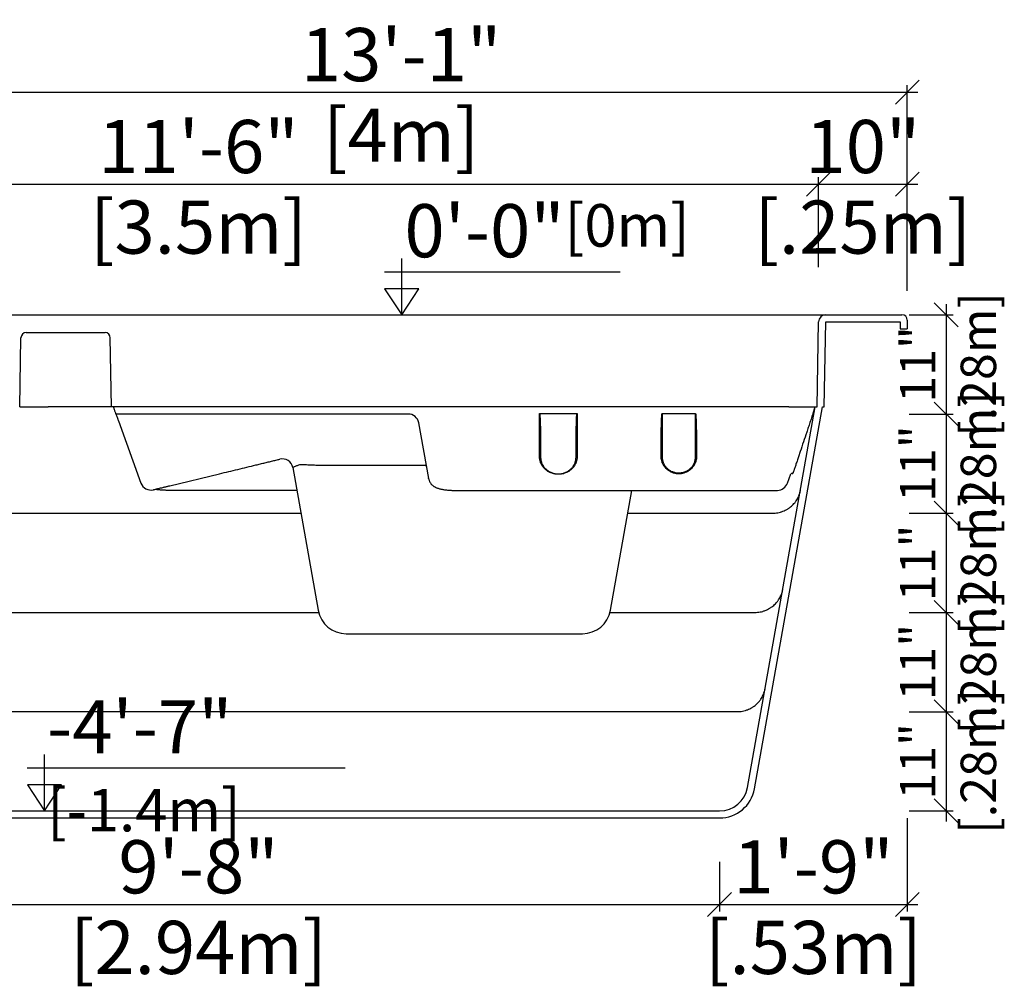
# Model space of a CAD drawing. Units: millimetres. Extents: x 302.5 to 317.1, y 127.4 to 137.9.
# Drawn here: x 314.3 to 317.1, y 130 to 132.7 of the extents above; entities that cross this region are included whole.
import ezdxf

# ---------------------------------------------------------------- set-up
doc = ezdxf.new("R2010")
doc.units = ezdxf.units.MM
for name, color, linetype in [('iGUi_ARESTAS INTERNAS', 2, 'Continuous'), ('iGUi_CORTE TRANSVERSAL', 116, 'Continuous'), ('iGUi_COTAS', 14, 'Continuous'), ('iGUi_TEXTO', 7, 'Continuous')]:
    doc.layers.add(name, color=color, linetype=linetype)
doc.styles.add('MtXpl_VAGRounded_Lt', font='txt')
doc.styles.add('ROMANS', font='times.ttf')
doc.dimstyles.new('Copy of cota pis 1-75', dxfattribs={"dimtxt": 0.1, "dimasz": 0.0675, "dimexe": 0.02, "dimexo": 0.02, "dimgap": 0.03, "dimtad": 1, "dimdec": 0, "dimlfac": 39.3701, "dimzin": 4, "dimdsep": 46, "dimlunit": 4, "dimtxsty": 'MtXpl_VAGRounded_Lt', "dimblk": 'OBLIQUE', "dimcen": 2.5, "dimdle": 0.03, "dimclrd": 14, "dimclre": 14, "dimclrt": 15, "dimadec": 0, "dimazin": 0, "dimtfac": 1, "dimtdec": 0, "dimtmove": 0, "dimatfit": 3, "dimldrblk": 'OBLIQUE', "dimfxl": 1, "dimfrac": 1, "dimtolj": 1, "dimtzin": 0, "dimarcsym": 0})
doc.dimstyles.new('cota pis 1-75', dxfattribs={"dimtxt": 0.15, "dimasz": 0.0675, "dimexe": 0.02, "dimexo": 0.02, "dimgap": 0.03, "dimtad": 1, "dimdec": 0, "dimlfac": 39.3701, "dimzin": 4, "dimdsep": 46, "dimlunit": 4, "dimtxsty": 'MtXpl_VAGRounded_Lt', "dimblk": 'OBLIQUE', "dimcen": 2.5, "dimdle": 0.03, "dimclrd": 14, "dimclre": 14, "dimclrt": 15, "dimadec": 0, "dimazin": 0, "dimtfac": 1, "dimtdec": 0, "dimtmove": 0, "dimatfit": 3, "dimldrblk": 'OBLIQUE', "dimfxl": 1, "dimfrac": 1, "dimtolj": 1, "dimtzin": 0, "dimarcsym": 0})

# ---------------------------------------------------------------- blocks, each defined once
blk = doc.blocks.new('_OBLIQUE')
at = {"color": 0, "linetype": 'ByBlock'}
blk.add_line((-0.5, -0.5), (0.5, 0.5), dxfattribs=at)
blk = doc.blocks.new('*D38')
at = {"layer": 'Defpoints', "color": 0, "transparency": 16777216}
for p in [(316.7904, 132.5423), (312.791, 131.9676), (316.7904, 131.9624)]:
    blk.add_point(p, dxfattribs=at)
at = {"layer": 'iGUi_COTAS', "color": 14, "lineweight": -2, "transparency": 16777216}
for p, q in [((312.791, 131.9876), (312.791, 132.5623)), ((316.7904, 131.9824), (316.7904, 132.5623)), ((312.761, 132.5423), (316.8204, 132.5423))]:
    blk.add_line(p, q, dxfattribs=at)
at = {"layer": 'iGUi_COTAS', "color": 14, "lineweight": -2, "transparency": 16777216, "xscale": 0.0675, "yscale": 0.0675, "zscale": 0.0675, "rotation": 180}
blk.add_blockref('_OBLIQUE', (312.791, 132.5423), dxfattribs=at)
at = {"layer": 'iGUi_COTAS', "color": 14, "lineweight": -2, "transparency": 16777216, "xscale": 0.0675, "yscale": 0.0675, "zscale": 0.0675}
blk.add_blockref('_OBLIQUE', (316.7904, 132.5423), dxfattribs=at)
at = {"layer": 'iGUi_COTAS', "color": 15, "transparency": 16777216, "char_height": 0.15, "attachment_point": 5, "style": 'MtXpl_VAGRounded_Lt'}
for s, insert in [('\\A1;13\'-1"', (315.3623, 132.6485)), ('\\A1;[4m]', (315.3623, 132.4212))]:
    blk.add_mtext(s, dxfattribs=dict(at, insert=insert))
blk = doc.blocks.new('*D40')
at = {"layer": 'Defpoints', "color": 0, "transparency": 16777216}
for p in [(316.5397, 132.2829), (316.5397, 132.0285), (313.0412, 131.9794)]:
    blk.add_point(p, dxfattribs=at)
at = {"layer": 'iGUi_COTAS', "color": 14, "lineweight": -2, "transparency": 16777216}
for p, q in [((313.0112, 132.2829), (316.5697, 132.2829)), ((313.0412, 131.9994), (313.0412, 132.3029)), ((316.5397, 132.0485), (316.5397, 132.3029))]:
    blk.add_line(p, q, dxfattribs=at)
at = {"layer": 'iGUi_COTAS', "color": 14, "lineweight": -2, "transparency": 16777216, "xscale": 0.0675, "yscale": 0.0675, "zscale": 0.0675, "rotation": 180}
blk.add_blockref('_OBLIQUE', (313.0412, 132.2829), dxfattribs=at)
at = {"layer": 'iGUi_COTAS', "color": 14, "lineweight": -2, "transparency": 16777216, "xscale": 0.0675, "yscale": 0.0675, "zscale": 0.0675}
blk.add_blockref('_OBLIQUE', (316.5397, 132.2829), dxfattribs=at)
at = {"layer": 'iGUi_COTAS', "color": 15, "transparency": 16777216, "char_height": 0.15, "attachment_point": 5, "style": 'MtXpl_VAGRounded_Lt'}
for s, insert in [('\\A1;11\'-6"', (314.7905, 132.3891)), ('\\A1;[3.5m]', (314.7905, 132.1618))]:
    blk.add_mtext(s, dxfattribs=dict(at, insert=insert))
blk = doc.blocks.new('*D41')
at = {"layer": 'Defpoints', "color": 0, "transparency": 16777216}
for p in [(316.7904, 132.2829), (316.5397, 132.1251), (316.7904, 132.1251)]:
    blk.add_point(p, dxfattribs=at)
at = {"layer": 'iGUi_COTAS', "color": 14, "lineweight": -2, "transparency": 16777216}
for p, q in [((316.5097, 132.2829), (316.8204, 132.2829)), ((316.5397, 132.1451), (316.5397, 132.3029)), ((316.7904, 132.1451), (316.7904, 132.3029))]:
    blk.add_line(p, q, dxfattribs=at)
at = {"layer": 'iGUi_COTAS', "color": 14, "lineweight": -2, "transparency": 16777216, "xscale": 0.0675, "yscale": 0.0675, "zscale": 0.0675, "rotation": 180}
blk.add_blockref('_OBLIQUE', (316.5397, 132.2829), dxfattribs=at)
at = {"layer": 'iGUi_COTAS', "color": 14, "lineweight": -2, "transparency": 16777216, "xscale": 0.0675, "yscale": 0.0675, "zscale": 0.0675}
blk.add_blockref('_OBLIQUE', (316.7904, 132.2829), dxfattribs=at)
at = {"layer": 'iGUi_COTAS', "color": 15, "transparency": 16777216, "char_height": 0.15, "attachment_point": 5, "style": 'MtXpl_VAGRounded_Lt'}
for s, insert in [('\\A1;10"', (316.6651, 132.3891)), ('\\A1;[.25m]', (316.6651, 132.1618))]:
    blk.add_mtext(s, dxfattribs=dict(at, insert=insert))
blk = doc.blocks.new('*D43')
at = {"layer": 'Defpoints', "color": 0, "transparency": 16777216}
for p in [(316.2609, 130.3909), (313.3205, 130.3126), (316.2609, 130.2505)]:
    blk.add_point(p, dxfattribs=at)
at = {"layer": 'iGUi_COTAS', "color": 14, "lineweight": -2, "transparency": 16777216}
for p, q in [((316.2609, 130.3709), (316.2609, 130.2305)), ((313.3205, 130.2926), (313.3205, 130.2305)), ((313.2905, 130.2505), (316.2909, 130.2505))]:
    blk.add_line(p, q, dxfattribs=at)
at = {"layer": 'iGUi_COTAS', "color": 14, "lineweight": -2, "transparency": 16777216, "xscale": 0.0675, "yscale": 0.0675, "zscale": 0.0675, "rotation": 180}
blk.add_blockref('_OBLIQUE', (313.3205, 130.2505), dxfattribs=at)
at = {"layer": 'iGUi_COTAS', "color": 14, "lineweight": -2, "transparency": 16777216, "xscale": 0.0675, "yscale": 0.0675, "zscale": 0.0675}
blk.add_blockref('_OBLIQUE', (316.2609, 130.2505), dxfattribs=at)
at = {"layer": 'iGUi_COTAS', "color": 15, "transparency": 16777216, "char_height": 0.15, "attachment_point": 5, "style": 'MtXpl_VAGRounded_Lt'}
for s, insert in [('\\A1;9\'-8"', (314.7907, 130.3569)), ('\\A1;[2.94m]', (314.7907, 130.1294))]:
    blk.add_mtext(s, dxfattribs=dict(at, insert=insert))
blk = doc.blocks.new('*D44')
at = {"layer": 'Defpoints', "color": 0, "transparency": 16777216}
for p in [(316.7904, 130.5144), (316.2609, 130.3465), (316.7904, 130.2505)]:
    blk.add_point(p, dxfattribs=at)
at = {"layer": 'iGUi_COTAS', "color": 14, "lineweight": -2, "transparency": 16777216}
for p, q in [((316.7904, 130.4944), (316.7904, 130.2305)), ((316.2609, 130.3265), (316.2609, 130.2305)), ((316.2309, 130.2505), (316.8204, 130.2505))]:
    blk.add_line(p, q, dxfattribs=at)
at = {"layer": 'iGUi_COTAS', "color": 14, "lineweight": -2, "transparency": 16777216, "xscale": 0.0675, "yscale": 0.0675, "zscale": 0.0675, "rotation": 180}
blk.add_blockref('_OBLIQUE', (316.2609, 130.2505), dxfattribs=at)
at = {"layer": 'iGUi_COTAS', "color": 14, "lineweight": -2, "transparency": 16777216, "xscale": 0.0675, "yscale": 0.0675, "zscale": 0.0675}
blk.add_blockref('_OBLIQUE', (316.7904, 130.2505), dxfattribs=at)
at = {"layer": 'iGUi_COTAS', "color": 15, "transparency": 16777216, "char_height": 0.15, "attachment_point": 5, "style": 'MtXpl_VAGRounded_Lt'}
for s, insert in [('\\A1;1\'-9"', (316.5256, 130.3568)), ('\\A1;[.53m]', (316.5256, 130.1294))]:
    blk.add_mtext(s, dxfattribs=dict(at, insert=insert))
blk = doc.blocks.new('*D50')
at = {"layer": 'Defpoints', "color": 0, "transparency": 16777216}
for p in [(316.7754, 131.9144), (316.7754, 131.6344), (316.9001, 131.6344)]:
    blk.add_point(p, dxfattribs=at)
at = {"layer": 'iGUi_COTAS', "color": 14, "lineweight": -2, "transparency": 16777216}
for p, q in [((316.9001, 131.9444), (316.9001, 131.6044)), ((316.7954, 131.9144), (316.9201, 131.9144)), ((316.7954, 131.6344), (316.9201, 131.6344))]:
    blk.add_line(p, q, dxfattribs=at)
at = {"layer": 'iGUi_COTAS', "color": 14, "lineweight": -2, "transparency": 16777216, "xscale": 0.0675, "yscale": 0.0675, "zscale": 0.0675}
for p, rotation in [((316.9001, 131.9144), 90), ((316.9001, 131.6344), 270)]:
    blk.add_blockref('_OBLIQUE', p, dxfattribs=dict(at, rotation=rotation))
at = {"layer": 'iGUi_COTAS', "color": 15, "transparency": 16777216, "char_height": 0.1, "attachment_point": 5, "rotation": 90, "style": 'MtXpl_VAGRounded_Lt'}
for s, insert in [('\\A1;[.28m]{\\H0.91667x;}', (316.9909, 131.7744)), ('\\A1;11"', (316.8198, 131.7744))]:
    blk.add_mtext(s, dxfattribs=dict(at, insert=insert))
blk = doc.blocks.new('*D56')
at = {"layer": 'Defpoints', "color": 0, "transparency": 16777216}
for p in [(316.7754, 131.6344), (316.7754, 131.3544), (316.9001, 131.3544)]:
    blk.add_point(p, dxfattribs=at)
at = {"layer": 'iGUi_COTAS', "color": 14, "lineweight": -2, "transparency": 16777216}
for p, q in [((316.9001, 131.6644), (316.9001, 131.3244)), ((316.7954, 131.6344), (316.9201, 131.6344)), ((316.7954, 131.3544), (316.9201, 131.3544))]:
    blk.add_line(p, q, dxfattribs=at)
at = {"layer": 'iGUi_COTAS', "color": 14, "lineweight": -2, "transparency": 16777216, "xscale": 0.0675, "yscale": 0.0675, "zscale": 0.0675}
for p, rotation in [((316.9001, 131.6344), 90), ((316.9001, 131.3544), 270)]:
    blk.add_blockref('_OBLIQUE', p, dxfattribs=dict(at, rotation=rotation))
at = {"layer": 'iGUi_COTAS', "color": 15, "transparency": 16777216, "char_height": 0.1, "attachment_point": 5, "rotation": 90, "style": 'MtXpl_VAGRounded_Lt'}
for s, insert in [('\\A1;[.28m]{\\H0.91667x;}', (316.9909, 131.4944)), ('\\A1;11"', (316.8198, 131.4944))]:
    blk.add_mtext(s, dxfattribs=dict(at, insert=insert))
blk = doc.blocks.new('*D57')
at = {"layer": 'Defpoints', "color": 0, "transparency": 16777216}
for p in [(316.7754, 131.3544), (316.7754, 131.0744), (316.9001, 131.0744)]:
    blk.add_point(p, dxfattribs=at)
at = {"layer": 'iGUi_COTAS', "color": 14, "lineweight": -2, "transparency": 16777216}
for p, q in [((316.9001, 131.3844), (316.9001, 131.0444)), ((316.7954, 131.3544), (316.9201, 131.3544)), ((316.7954, 131.0744), (316.9201, 131.0744))]:
    blk.add_line(p, q, dxfattribs=at)
at = {"layer": 'iGUi_COTAS', "color": 14, "lineweight": -2, "transparency": 16777216, "xscale": 0.0675, "yscale": 0.0675, "zscale": 0.0675}
for p, rotation in [((316.9001, 131.3544), 90), ((316.9001, 131.0744), 270)]:
    blk.add_blockref('_OBLIQUE', p, dxfattribs=dict(at, rotation=rotation))
at = {"layer": 'iGUi_COTAS', "color": 15, "transparency": 16777216, "char_height": 0.1, "attachment_point": 5, "rotation": 90, "style": 'MtXpl_VAGRounded_Lt'}
for s, insert in [('\\A1;[.28m]{\\H0.91667x;}', (316.9909, 131.2144)), ('\\A1;11"', (316.8198, 131.2144))]:
    blk.add_mtext(s, dxfattribs=dict(at, insert=insert))
blk = doc.blocks.new('*D58')
at = {"layer": 'Defpoints', "color": 0, "transparency": 16777216}
for p in [(316.7754, 131.0744), (316.7754, 130.7944), (316.9001, 130.7944)]:
    blk.add_point(p, dxfattribs=at)
at = {"layer": 'iGUi_COTAS', "color": 14, "lineweight": -2, "transparency": 16777216}
for p, q in [((316.9001, 131.1044), (316.9001, 130.7644)), ((316.7954, 131.0744), (316.9201, 131.0744)), ((316.7954, 130.7944), (316.9201, 130.7944))]:
    blk.add_line(p, q, dxfattribs=at)
at = {"layer": 'iGUi_COTAS', "color": 14, "lineweight": -2, "transparency": 16777216, "xscale": 0.0675, "yscale": 0.0675, "zscale": 0.0675}
for p, rotation in [((316.9001, 131.0744), 90), ((316.9001, 130.7944), 270)]:
    blk.add_blockref('_OBLIQUE', p, dxfattribs=dict(at, rotation=rotation))
at = {"layer": 'iGUi_COTAS', "color": 15, "transparency": 16777216, "char_height": 0.1, "attachment_point": 5, "rotation": 90, "style": 'MtXpl_VAGRounded_Lt'}
for s, insert in [('\\A1;[.28m]{\\H0.91667x;}', (316.9909, 130.9344)), ('\\A1;11"', (316.8198, 130.9344))]:
    blk.add_mtext(s, dxfattribs=dict(at, insert=insert))
blk = doc.blocks.new('*D59')
at = {"layer": 'Defpoints', "color": 0, "transparency": 16777216}
for p in [(316.7754, 130.7944), (316.7754, 130.5144), (316.9001, 130.5144)]:
    blk.add_point(p, dxfattribs=at)
at = {"layer": 'iGUi_COTAS', "color": 14, "lineweight": -2, "transparency": 16777216}
for p, q in [((316.9001, 130.8244), (316.9001, 130.4844)), ((316.7954, 130.7944), (316.9201, 130.7944)), ((316.7954, 130.5144), (316.9201, 130.5144))]:
    blk.add_line(p, q, dxfattribs=at)
at = {"layer": 'iGUi_COTAS', "color": 14, "lineweight": -2, "transparency": 16777216, "xscale": 0.0675, "yscale": 0.0675, "zscale": 0.0675}
for p, rotation in [((316.9001, 130.7944), 90), ((316.9001, 130.5144), 270)]:
    blk.add_blockref('_OBLIQUE', p, dxfattribs=dict(at, rotation=rotation))
at = {"layer": 'iGUi_COTAS', "color": 15, "transparency": 16777216, "char_height": 0.1, "attachment_point": 5, "rotation": 90, "style": 'MtXpl_VAGRounded_Lt'}
for s, insert in [('\\A1;[.28m]{\\H0.91667x;}', (316.9909, 130.6544)), ('\\A1;11"', (316.8198, 130.6544))]:
    blk.add_mtext(s, dxfattribs=dict(at, insert=insert))

msp = doc.modelspace()

# ---------------------------------------------------------------- linework, layer by layer
at = {"layer": 'iGUi_ARESTAS INTERNAS'}
for p, q in [((313.0213, 131.9144), (316.5601, 131.9144)), ((314.3046, 131.8644), (314.5269, 131.8644)), ((314.2862, 131.6544), (314.2896, 131.8497)), ((314.5453, 131.6544), (314.5419, 131.8497)), ((314.5451, 131.6544), (314.3662, 131.6544)), ((316.4559, 131.6544), (314.5453, 131.6544)), ((315.4041, 131.6542), (314.5504, 131.6542)), ((316.5246, 131.6371), (316.5309, 131.6544)), ((315.3823, 131.6344), (314.5575, 131.6344)), ((314.5647, 131.6147), (314.6284, 131.4397)), ((315.7528, 131.514), (315.7528, 131.6361)), ((315.7528, 131.6361), (315.8588, 131.6361)), ((315.8588, 131.6361), (315.8588, 131.514)), ((316.0988, 131.6361), (316.1928, 131.6361)), ((316.0988, 131.6361), (316.0988, 131.5129)), ((316.1928, 131.5129), (316.1928, 131.6361)), ((315.4118, 131.6097), (315.4398, 131.4524)), ((315.7558, 131.5275), (315.7558, 131.5129)), ((315.8558, 131.5129), (315.8558, 131.5275)), ((316.0958, 131.5138), (316.0958, 131.5285)), ((316.1958, 131.5285), (316.1958, 131.5138)), ((316.4882, 131.5285), (316.4834, 131.5139)), ((315.0567, 131.4831), (315.1284, 131.0805)), ((315.1343, 131.4897), (315.4305, 131.4897)), ((315.4305, 131.4897), (315.4334, 131.4886)), ((314.7096, 131.4319), (314.85, 131.4658)), ((315.44, 131.4517), (315.4398, 131.4524)), ((316.4527, 131.4397), (316.462, 131.4652)), ((314.7036, 131.4199), (315.068, 131.4199)), ((315.5187, 131.4187), (316.4244, 131.4187)), ((315.9527, 131.0805), (316.013, 131.4187)), ((313.1782, 131.3545), (315.0796, 131.3545)), ((316.0015, 131.3545), (316.4031, 131.3545)), ((313.2208, 131.0745), (315.1297, 131.0745)), ((315.9514, 131.0745), (316.3533, 131.0745)), ((315.2072, 131.0145), (315.874, 131.0145)), ((313.278, 130.7946), (316.3034, 130.7946))]:
    msp.add_line(p, q, dxfattribs=at)
at = {"layer": 'iGUi_ARESTAS INTERNAS', "flags": 128}
for points in [[(316.0962, 131.5083), (316.096, 131.51), (316.0958, 131.514)], [(316.1958, 131.514), (316.1956, 131.51), (316.1953, 131.5072)]]:
    msp.add_lwpolyline(points, dxfattribs=at)
at = {"layer": 'iGUi_ARESTAS INTERNAS'}
for centre, radius, start, end in [((314.3046, 131.8494), 0.015, 90, 179), ((314.5269, 131.8494), 0.015, 1, 90), ((315.3823, 131.6044), 0.03, 10.1, 90), ((315.0272, 131.4778), 0.03, 10.1, 103.592), ((315.7535, 131.5111), 0.00304, 39.6349, 102.6017), ((315.8582, 131.5111), 0.00304, 77.3983, 140.3651), ((316.0981, 131.516), 0.00315, 222.4295, 282.3616), ((316.1934, 131.516), 0.00315, 257.6384, 317.5705), ((316.4649, 131.4642), 0.003, 71.4161, 160), ((316.5246, 131.6371), 0.18, 250.9402, 251.5001), ((314.6566, 131.4499), 0.03, 200, 283.592), ((316.4209, 131.453), 0.0345, 275.7244, 337.1707), ((315.2072, 131.0945), 0.08, 190.1, 270), ((315.874, 131.0945), 0.08, 270, 349.9)]:
    msp.add_arc(centre, radius, start, end, dxfattribs=at)
for points, knots in [([(314.2862, 131.6544), (314.2862, 131.6544), (314.2862, 131.6544), (314.2862, 131.6544), (314.2863, 131.6544), (314.2863, 131.6544), (314.2863, 131.6544), (314.2864, 131.6544), (314.2865, 131.6544), (314.2865, 131.6544), (314.2867, 131.6544), (314.2871, 131.6544), (314.2877, 131.6544), (314.2886, 131.6544), (314.2896, 131.6544), (314.2909, 131.6544), (314.2927, 131.6544), (314.2955, 131.6544), (314.2996, 131.6544), (314.3043, 131.6544), (314.3096, 131.6544), (314.3154, 131.6544), (314.3217, 131.6544), (314.3284, 131.6544), (314.3355, 131.6544), (314.3429, 131.6544), (314.3493, 131.6544), (314.3545, 131.6544), (314.3577, 131.6544), (314.3603, 131.6544), (314.3621, 131.6544), (314.3636, 131.6544), (314.3649, 131.6544), (314.3658, 131.6544), (314.3662, 131.6544)], [0, 0, 0, 0, 0.00695, 0.013897, 0.020842, 0.027786, 0.034729, 0.041673, 0.048619, 0.055566, 0.062517, 0.09377, 0.125028, 0.156281, 0.187539, 0.218792, 0.25005, 0.312543, 0.375036, 0.43753, 0.500023, 0.562515, 0.625006, 0.687498, 0.74999, 0.812482, 0.874974, 0.906243, 0.937485, 0.952927, 0.968742, 0.979555, 0.989973, 1, 1, 1, 1]), ([(314.5505, 131.6538), (314.5506, 131.6536), (314.5508, 131.6531), (314.5513, 131.6515), (314.5521, 131.6495), (314.553, 131.6469), (314.5541, 131.6437), (314.5555, 131.6401), (314.5566, 131.6369), (314.5573, 131.635), (314.5575, 131.6344)], [0, 0, 0, 0, 0.12885, 0.265167, 0.401495, 0.536861, 0.672238, 0.810411, 0.948599, 1, 1, 1, 1]), ([(316.4559, 131.6544), (316.4612, 131.6544), (316.4664, 131.6544), (316.4741, 131.6544), (316.4766, 131.6544), (316.4804, 131.6544), (316.4816, 131.6544), (316.4841, 131.6544), (316.4853, 131.6544), (316.4914, 131.6544), (316.496, 131.6544), (316.5014, 131.6544), (316.5025, 131.6544), (316.504, 131.6544), (316.5046, 131.6544), (316.5056, 131.6544), (316.5061, 131.6544), (316.5087, 131.6544), (316.5106, 131.6544), (316.5161, 131.6544), (316.5195, 131.6544), (316.5231, 131.6544), (316.5238, 131.6544), (316.5252, 131.6544), (316.5258, 131.6544), (316.5277, 131.6544), (316.5288, 131.6544), (316.5308, 131.6544), (316.5317, 131.6544), (316.5328, 131.6544), (316.5332, 131.6544), (316.5338, 131.6544), (316.5341, 131.6544), (316.5354, 131.6544), (316.5359, 131.6544), (316.5359, 131.6544)], [0, 0, 0, 0, 0.125, 0.125, 0.1875, 0.1875, 0.21875, 0.21875, 0.25, 0.25, 0.375, 0.375, 0.40625, 0.40625, 0.421875, 0.421875, 0.4375, 0.4375, 0.5, 0.5, 0.625, 0.625, 0.65625, 0.65625, 0.6875, 0.6875, 0.75, 0.75, 0.8125, 0.8125, 0.84375, 0.84375, 0.875, 0.875, 1, 1, 1, 1]), ([(314.5575, 131.6344), (314.5586, 131.6315), (314.5597, 131.6284), (314.5615, 131.6234), (314.5622, 131.6217), (314.5631, 131.6191), (314.5634, 131.6183), (314.5639, 131.6169), (314.5642, 131.6163), (314.5644, 131.6156), (314.5646, 131.6151), (314.5646, 131.6149), (314.5647, 131.6147)], [0, 0, 0, 0, 0.5, 0.5, 0.75, 0.75, 0.875, 0.875, 0.9375, 0.96875, 0.96875, 1, 1, 1, 1]), ([(315.7528, 131.6361), (315.7529, 131.6361), (315.7529, 131.6361), (315.753, 131.636), (315.753, 131.636), (315.753, 131.6359), (315.753, 131.6359), (315.7531, 131.6357), (315.7532, 131.6355), (315.7533, 131.6351), (315.7533, 131.6348), (315.7534, 131.634), (315.7535, 131.6334), (315.7537, 131.6317), (315.7538, 131.6306), (315.754, 131.6272), (315.7542, 131.6249), (315.7544, 131.6204), (315.7545, 131.6181), (315.7547, 131.6136), (315.7547, 131.6113), (315.755, 131.6045), (315.7551, 131.6), (315.7553, 131.5909), (315.7554, 131.5864), (315.7556, 131.5728), (315.7557, 131.5637), (315.7558, 131.5456), (315.7558, 131.5365), (315.7558, 131.5275)], [0, 0, 0, 0, 0.000977, 0.000977, 0.001953, 0.001953, 0.003906, 0.003906, 0.007812, 0.007812, 0.015625, 0.015625, 0.03125, 0.03125, 0.0625, 0.0625, 0.125, 0.125, 0.1875, 0.1875, 0.25, 0.25, 0.375, 0.375, 0.5, 0.5, 0.75, 0.75, 1, 1, 1, 1]), ([(315.8558, 131.5275), (315.8558, 131.5365), (315.8558, 131.5456), (315.856, 131.5637), (315.8561, 131.5728), (315.8563, 131.5864), (315.8564, 131.5909), (315.8566, 131.6), (315.8567, 131.6045), (315.8569, 131.6113), (315.857, 131.6136), (315.8572, 131.6181), (315.8573, 131.6204), (315.8575, 131.6249), (315.8576, 131.6272), (315.8579, 131.6306), (315.858, 131.6317), (315.8581, 131.6334), (315.8582, 131.634), (315.8584, 131.6348), (315.8584, 131.6351), (315.8585, 131.6355), (315.8585, 131.6357), (315.8586, 131.6359), (315.8586, 131.6359), (315.8587, 131.636), (315.8587, 131.636), (315.8587, 131.6361), (315.8588, 131.6361), (315.8588, 131.6361)], [0, 0, 0, 0, 0.25, 0.25, 0.5, 0.5, 0.625, 0.625, 0.75, 0.75, 0.8125, 0.8125, 0.875, 0.875, 0.9375, 0.9375, 0.96875, 0.96875, 0.984375, 0.984375, 0.992188, 0.992188, 0.996094, 0.996094, 0.998047, 0.998047, 0.999023, 0.999023, 1, 1, 1, 1]), ([(316.0958, 131.5285), (316.0958, 131.5374), (316.0958, 131.5464), (316.0959, 131.5644), (316.096, 131.5734), (316.0963, 131.5869), (316.0963, 131.5914), (316.0965, 131.6003), (316.0967, 131.6048), (316.0969, 131.6116), (316.097, 131.6138), (316.0971, 131.6183), (316.0972, 131.6206), (316.0975, 131.625), (316.0976, 131.6273), (316.0978, 131.6306), (316.0979, 131.6318), (316.0981, 131.6334), (316.0982, 131.634), (316.0983, 131.6348), (316.0984, 131.6351), (316.0985, 131.6355), (316.0985, 131.6357), (316.0986, 131.6359), (316.0986, 131.6359), (316.0986, 131.636), (316.0987, 131.636), (316.0987, 131.6361), (316.0987, 131.6361), (316.0988, 131.6361)], [0, 0, 0, 0, 0.25, 0.25, 0.5, 0.5, 0.625, 0.625, 0.75, 0.75, 0.8125, 0.8125, 0.875, 0.875, 0.9375, 0.9375, 0.96875, 0.96875, 0.984375, 0.984375, 0.992188, 0.992188, 0.996094, 0.996094, 0.998047, 0.998047, 0.999023, 0.999023, 1, 1, 1, 1]), ([(316.1928, 131.6361), (316.1928, 131.6361), (316.1928, 131.6361), (316.1929, 131.636), (316.1929, 131.636), (316.193, 131.6359), (316.193, 131.6359), (316.1931, 131.6357), (316.1931, 131.6355), (316.1932, 131.6351), (316.1932, 131.6348), (316.1934, 131.634), (316.1934, 131.6334), (316.1936, 131.6318), (316.1937, 131.6306), (316.194, 131.6273), (316.1941, 131.625), (316.1943, 131.6205), (316.1944, 131.6183), (316.1946, 131.6138), (316.1947, 131.6116), (316.1949, 131.6048), (316.195, 131.6003), (316.1952, 131.5914), (316.1953, 131.5869), (316.1955, 131.5734), (316.1956, 131.5644), (316.1957, 131.5464), (316.1958, 131.5374), (316.1958, 131.5285)], [0, 0, 0, 0, 0.000977, 0.000977, 0.001953, 0.001953, 0.003906, 0.003906, 0.007813, 0.007813, 0.015625, 0.015625, 0.03125, 0.03125, 0.0625, 0.0625, 0.125, 0.125, 0.1875, 0.1875, 0.25, 0.25, 0.375, 0.375, 0.5, 0.5, 0.75, 0.75, 1, 1, 1, 1]), ([(316.5246, 131.6371), (316.5246, 131.6371), (316.5246, 131.6371), (316.5246, 131.6371), (316.5246, 131.637), (316.5245, 131.6369), (316.5245, 131.6369), (316.5244, 131.6367), (316.5244, 131.6365), (316.5243, 131.6361), (316.5242, 131.6358), (316.5239, 131.635), (316.5237, 131.6344), (316.5231, 131.6327), (316.5228, 131.6316), (316.5216, 131.6282), (316.5209, 131.626), (316.5193, 131.6214), (316.5186, 131.6192), (316.5171, 131.6146), (316.5163, 131.6124), (316.514, 131.6056), (316.5125, 131.601), (316.5095, 131.592), (316.508, 131.5874), (316.5034, 131.5738), (316.5004, 131.5648), (316.4943, 131.5466), (316.4913, 131.5375), (316.4882, 131.5285)], [0, 0, 0, 0, 0.000977, 0.000977, 0.001953, 0.001953, 0.003906, 0.003906, 0.007813, 0.007813, 0.015625, 0.015625, 0.03125, 0.03125, 0.0625, 0.0625, 0.125, 0.125, 0.1875, 0.1875, 0.25, 0.25, 0.375, 0.375, 0.5, 0.5, 0.75, 0.75, 1, 1, 1, 1]), ([(314.85, 131.4658), (314.8586, 131.4679), (314.8672, 131.47), (314.8844, 131.4741), (314.893, 131.4762), (314.9101, 131.4803), (314.9186, 131.4824), (314.9357, 131.4865), (314.9442, 131.4886), (314.9569, 131.4917), (314.9612, 131.4927), (314.9696, 131.4947), (314.9739, 131.4958), (314.9823, 131.4978), (314.9864, 131.4988), (314.9948, 131.5008), (314.9989, 131.5018), (315.0072, 131.5038), (315.0112, 131.5048), (315.0169, 131.5062), (315.0185, 131.5066), (315.0202, 131.507)], [0, 0, 0, 0, 0.125, 0.125, 0.25, 0.25, 0.375, 0.375, 0.5, 0.5, 0.5625, 0.5625, 0.625, 0.625, 0.6875, 0.6875, 0.75, 0.75, 0.8125, 0.8125, 0.8376144, 0.8376144, 0.8376144, 0.8376144]), ([(315.8588, 131.514), (315.8588, 131.5107), (315.8585, 131.5075), (315.8575, 131.5027), (315.857, 131.5011), (315.8563, 131.4988), (315.856, 131.498), (315.8554, 131.4965), (315.8551, 131.4957), (315.8535, 131.4919), (315.8518, 131.4891), (315.8494, 131.4857), (315.8489, 131.485), (315.8479, 131.4837), (315.8473, 131.4831), (315.8457, 131.4812), (315.8445, 131.4799), (315.8409, 131.4765), (315.8382, 131.4744), (315.8346, 131.4722), (315.8338, 131.4717), (315.8323, 131.4709), (315.8316, 131.4705), (315.8293, 131.4693), (315.8262, 131.4679), (315.8229, 131.4668), (315.8204, 131.4661), (315.8196, 131.4659), (315.8179, 131.4655), (315.817, 131.4653), (315.8128, 131.4645), (315.8093, 131.4642), (315.8041, 131.4642), (315.8024, 131.4643), (315.7998, 131.4645), (315.7989, 131.4646), (315.7972, 131.4649), (315.7963, 131.465), (315.7921, 131.4658), (315.7888, 131.4667), (315.7848, 131.4683), (315.784, 131.4686), (315.7824, 131.4693), (315.7816, 131.4697), (315.7793, 131.4709), (315.7778, 131.4717), (315.7735, 131.4744), (315.7709, 131.4765), (315.7678, 131.4794), (315.7672, 131.48), (315.766, 131.4812), (315.7654, 131.4818), (315.7638, 131.4837), (315.7627, 131.485), (315.7608, 131.4877), (315.7599, 131.4891), (315.7583, 131.4919), (315.7575, 131.4934), (315.7555, 131.498), (315.7545, 131.5011), (315.7535, 131.5058), (315.7533, 131.5075), (315.7529, 131.5107), (315.7528, 131.5124), (315.7528, 131.514)], [0, 0, 0, 0, 0.0625, 0.0625, 0.09375, 0.09375, 0.109375, 0.109375, 0.125, 0.125, 0.1875, 0.1875, 0.203125, 0.203125, 0.21875, 0.21875, 0.25, 0.25, 0.3125, 0.3125, 0.328125, 0.328125, 0.34375, 0.34375, 0.375, 0.40625, 0.40625, 0.421875, 0.421875, 0.4375, 0.4375, 0.5, 0.5, 0.53125, 0.53125, 0.546875, 0.546875, 0.5625, 0.5625, 0.625, 0.625, 0.640625, 0.640625, 0.65625, 0.65625, 0.6875, 0.6875, 0.75, 0.75, 0.765625, 0.765625, 0.78125, 0.78125, 0.8125, 0.8125, 0.84375, 0.84375, 0.875, 0.875, 0.9375, 0.9375, 0.96875, 0.96875, 1, 1, 1, 1]), ([(315.7558, 131.5129), (315.7558, 131.5126), (315.7558, 131.5122), (315.7559, 131.5115), (315.7559, 131.5109), (315.7559, 131.5102), (315.756, 131.5095), (315.756, 131.5089), (315.7561, 131.5077), (315.7564, 131.5059), (315.7568, 131.5036), (315.7573, 131.5013), (315.7582, 131.4983), (315.7596, 131.4947), (315.7617, 131.4905), (315.7642, 131.4865), (315.7671, 131.4827), (315.7704, 131.4793), (315.7741, 131.4762), (315.778, 131.4734), (315.7822, 131.471), (315.7867, 131.469), (315.7913, 131.4674), (315.7961, 131.4663), (315.8009, 131.4656), (315.8058, 131.4654), (315.8107, 131.4656), (315.8156, 131.4663), (315.8204, 131.4674), (315.825, 131.469), (315.8294, 131.471), (315.8336, 131.4734), (315.8376, 131.4762), (315.8412, 131.4793), (315.8445, 131.4827), (315.8475, 131.4865), (315.85, 131.4905), (315.8521, 131.4947), (315.8535, 131.4983), (315.8543, 131.5013), (315.8549, 131.5036), (315.8553, 131.5059), (315.8555, 131.5078), (315.8557, 131.5094), (315.8558, 131.5105), (315.8558, 131.5117), (315.8558, 131.5125), (315.8558, 131.5129)], [0, 0, 0, 0, 0.004468, 0.008933, 0.013397, 0.017861, 0.022326, 0.026792, 0.03126, 0.046888, 0.062518, 0.078145, 0.093775, 0.125023, 0.156272, 0.18752, 0.218768, 0.250016, 0.281264, 0.312512, 0.34376, 0.375008, 0.406256, 0.437504, 0.468752, 0.5, 0.531248, 0.562496, 0.593744, 0.624993, 0.656241, 0.687489, 0.718737, 0.749985, 0.781233, 0.812481, 0.843729, 0.874977, 0.906225, 0.921852, 0.937483, 0.95311, 0.96874, 0.976557, 0.984369, 0.992182, 1, 1, 1, 1]), ([(316.0986, 131.4983), (316.0978, 131.5008), (316.0966, 131.5045), (316.0959, 131.5098), (316.0958, 131.5125), (316.0958, 131.5138)], [0, 0, 0, 0, 0.4889, 0.74445, 1, 1, 1, 1]), ([(316.0988, 131.5129), (316.0988, 131.51), (316.0991, 131.5071), (316.1, 131.5028), (316.1004, 131.5014), (316.101, 131.4993), (316.1013, 131.4986), (316.1018, 131.4972), (316.1021, 131.4965), (316.1035, 131.4931), (316.105, 131.4906), (316.1071, 131.4875), (316.1076, 131.4869), (316.1085, 131.4858), (316.109, 131.4852), (316.1104, 131.4835), (316.1115, 131.4824), (316.1147, 131.4793), (316.1171, 131.4775), (316.1203, 131.4754), (316.1209, 131.475), (316.1223, 131.4743), (316.1229, 131.4739), (316.125, 131.4729), (316.1277, 131.4717), (316.1306, 131.4707), (316.1328, 131.47), (316.1336, 131.4698), (316.1351, 131.4695), (316.1358, 131.4693), (316.1396, 131.4686), (316.1427, 131.4683), (316.1473, 131.4683), (316.1488, 131.4684), (316.1511, 131.4686), (316.1519, 131.4687), (316.1534, 131.4689), (316.1542, 131.469), (316.1579, 131.4697), (316.1609, 131.4706), (316.1644, 131.472), (316.1651, 131.4723), (316.1665, 131.4729), (316.1672, 131.4732), (316.1693, 131.4743), (316.1706, 131.475), (316.1744, 131.4774), (316.1768, 131.4793), (316.1795, 131.4819), (316.1801, 131.4824), (316.1811, 131.4835), (316.1816, 131.484), (316.1831, 131.4857), (316.184, 131.4869), (316.1857, 131.4893), (316.1865, 131.4906), (316.1879, 131.4931), (316.1886, 131.4945), (316.1904, 131.4985), (316.1913, 131.5013), (316.1922, 131.5056), (316.1924, 131.507), (316.1927, 131.51), (316.1928, 131.5114), (316.1928, 131.5129)], [0, 0, 0, 0, 0.0625, 0.0625, 0.09375, 0.09375, 0.109375, 0.109375, 0.125, 0.125, 0.1875, 0.1875, 0.203125, 0.203125, 0.21875, 0.21875, 0.25, 0.25, 0.3125, 0.3125, 0.328125, 0.328125, 0.34375, 0.34375, 0.375, 0.40625, 0.40625, 0.421875, 0.421875, 0.4375, 0.4375, 0.5, 0.5, 0.53125, 0.53125, 0.546875, 0.546875, 0.5625, 0.5625, 0.625, 0.625, 0.640625, 0.640625, 0.65625, 0.65625, 0.6875, 0.6875, 0.75, 0.75, 0.765625, 0.765625, 0.78125, 0.78125, 0.8125, 0.8125, 0.84375, 0.84375, 0.875, 0.875, 0.9375, 0.9375, 0.96875, 0.96875, 1, 1, 1, 1]), ([(316.1958, 131.5138), (316.1957, 131.5122), (316.1956, 131.5079), (316.1945, 131.5026), (316.1933, 131.4992), (316.1929, 131.4982)], [0, 0, 0, 0, 0.312182, 0.804664, 1, 1, 1, 1]), ([(316.4834, 131.5139), (316.4827, 131.5118), (316.4813, 131.5077), (316.4792, 131.5016), (316.4773, 131.4957), (316.4754, 131.4901), (316.4737, 131.4849), (316.4721, 131.4803), (316.4707, 131.4762), (316.4696, 131.4727), (316.4687, 131.47), (316.468, 131.468), (316.4676, 131.4667), (316.4675, 131.4666), (316.4675, 131.4665)], [0, 0, 0, 0, 0.083345, 0.16669, 0.250036, 0.333381, 0.416726, 0.500071, 0.583416, 0.666762, 0.750107, 0.833452, 0.916797, 1, 1, 1, 1]), ([(315.0567, 131.4831), (315.0567, 131.4834), (315.0571, 131.4838), (315.0583, 131.4846), (315.0588, 131.4849), (315.0597, 131.4854), (315.06, 131.4855), (315.0608, 131.4859), (315.0611, 131.4861), (315.0632, 131.487), (315.0652, 131.4878), (315.0689, 131.4892), (315.0702, 131.4897), (315.073, 131.4907), (315.0745, 131.4912), (315.0761, 131.4918)], [0, 0, 0, 0, 0.25, 0.25, 0.375, 0.375, 0.4375, 0.4375, 0.5, 0.5, 0.75, 0.75, 0.875, 0.875, 1, 1, 1, 1]), ([(315.0761, 131.4918), (315.0779, 131.4918), (315.0798, 131.4918), (315.0824, 131.4918), (315.0829, 131.4918), (315.084, 131.4917), (315.0845, 131.4917), (315.0861, 131.4917), (315.0872, 131.4917), (315.0906, 131.4916), (315.0929, 131.4916), (315.0976, 131.4915), (315.1, 131.4914), (315.1038, 131.4912), (315.1051, 131.4912), (315.1076, 131.4911), (315.1089, 131.491), (315.1128, 131.4909), (315.1155, 131.4908), (315.1208, 131.4905), (315.1235, 131.4903), (315.1288, 131.49), (315.1316, 131.4899), (315.1343, 131.4897)], [0, 0, 0, 0, 0.125, 0.125, 0.15625, 0.15625, 0.1875, 0.1875, 0.25, 0.25, 0.375, 0.375, 0.5, 0.5, 0.5625, 0.5625, 0.625, 0.625, 0.75, 0.75, 0.875, 0.875, 1, 1, 1, 1]), ([(316.0998, 131.4953), (316.0993, 131.4963), (316.0989, 131.4972), (316.0986, 131.4982), (316.0986, 131.4983)], [0, 0, 0, 0, 0.963198, 1, 1, 1, 1]), ([(316.0986, 131.4982), (316.0986, 131.4981), (316.099, 131.4969), (316.1001, 131.4945), (316.1018, 131.4911), (316.1039, 131.4878), (316.1061, 131.4848), (316.1086, 131.4819), (316.1114, 131.4793), (316.1144, 131.4769), (316.1176, 131.4746), (316.121, 131.4726), (316.1246, 131.4708), (316.1283, 131.4693), (316.1321, 131.4681), (316.136, 131.4672), (316.1399, 131.4666), (316.1439, 131.4663), (316.1478, 131.4663), (316.1516, 131.4666), (316.1555, 131.4672), (316.1593, 131.4681), (316.1631, 131.4693), (316.1668, 131.4708), (316.1704, 131.4725), (316.1738, 131.4745), (316.1771, 131.4768), (316.1802, 131.4793), (316.183, 131.482), (316.1855, 131.4849), (316.1877, 131.4879), (316.1897, 131.4911), (316.1914, 131.4944), (316.1925, 131.4968), (316.1929, 131.498), (316.1929, 131.4981)], [0, 0, 0, 0, 0.0012762, 0.0337393, 0.0660397, 0.0981352, 0.1299949, 0.1613276, 0.1928244, 0.2247445, 0.2570396, 0.2896358, 0.3224364, 0.3553289, 0.3881586, 0.4208103, 0.4531913, 0.4852354, 0.5168949, 0.5481377, 0.5796348, 0.6116036, 0.6439853, 0.6766927, 0.7096135, 0.7426179, 0.7755238, 0.8082038, 0.8405515, 0.8724905, 0.9039352, 0.9350873, 0.9666737, 0.9986351, 1, 1, 1, 1]), ([(316.1929, 131.4982), (316.1928, 131.4979), (316.1925, 131.4969), (316.192, 131.4959), (316.1917, 131.4953)], [0, 0, 0, 0, 0.301758, 1, 1, 1, 1]), ([(315.4399, 131.4524), (315.4399, 131.4524), (315.44, 131.4513), (315.4405, 131.4493), (315.4415, 131.4464), (315.4427, 131.4437), (315.4441, 131.4411), (315.4457, 131.4387), (315.4475, 131.4365), (315.4494, 131.4345), (315.4515, 131.4327), (315.4537, 131.431), (315.4559, 131.4296), (315.4583, 131.4282), (315.4608, 131.427), (315.4636, 131.4259), (315.4669, 131.4247), (315.4705, 131.4236), (315.4744, 131.4227), (315.4783, 131.4219), (315.4823, 131.4212), (315.4864, 131.4206), (315.4907, 131.4201), (315.4949, 131.4197), (315.4992, 131.4194), (315.5035, 131.4191), (315.5079, 131.4189), (315.5123, 131.4188), (315.5159, 131.4187), (315.518, 131.4187), (315.5187, 131.4187)], [0, 0, 0, 0, 0.000844, 0.0311, 0.060973, 0.090522, 0.119812, 0.14891, 0.177903, 0.206902, 0.236078, 0.26594, 0.297124, 0.327769, 0.361075, 0.398406, 0.442057, 0.494456, 0.543791, 0.58897, 0.636074, 0.682753, 0.727447, 0.771043, 0.813894, 0.856212, 0.898118, 0.939557, 0.98104, 1, 1, 1, 1]), ([(314.6637, 131.4208), (314.6637, 131.4208), (314.6639, 131.4208), (314.6648, 131.421), (314.6652, 131.4211), (314.6658, 131.4213), (314.666, 131.4213), (314.6665, 131.4215), (314.6668, 131.4215), (314.6682, 131.4219), (314.6696, 131.4222), (314.672, 131.4228), (314.6729, 131.423), (314.6743, 131.4234), (314.6748, 131.4235), (314.6758, 131.4237), (314.6764, 131.4238), (314.679, 131.4245), (314.6813, 131.425), (314.6844, 131.4258), (314.6851, 131.4259), (314.6864, 131.4263), (314.687, 131.4264), (314.689, 131.4269), (314.6904, 131.4272), (314.6946, 131.4282), (314.6975, 131.4289), (314.7012, 131.4298), (314.702, 131.43), (314.7035, 131.4304), (314.7042, 131.4306), (314.7065, 131.4311), (314.7081, 131.4315), (314.7096, 131.4319)], [0, 0, 0, 0, 0.125, 0.125, 0.1875, 0.1875, 0.21875, 0.21875, 0.25, 0.25, 0.375, 0.375, 0.4375, 0.4375, 0.46875, 0.46875, 0.5, 0.5, 0.625, 0.625, 0.65625, 0.65625, 0.6875, 0.6875, 0.75, 0.75, 0.875, 0.875, 0.90625, 0.90625, 0.9375, 0.9375, 1, 1, 1, 1]), ([(314.6693, 131.4221), (314.6693, 131.4221), (314.6695, 131.4221), (314.6701, 131.4221), (314.6711, 131.422), (314.6722, 131.4219), (314.673, 131.4218), (314.6734, 131.4218)], [0.128526, 0.128526, 0.128526, 0.128526, 0.2086706, 0.4052469, 0.6087011, 0.8287617, 1, 1, 1, 1]), ([(314.6734, 131.4218), (314.6735, 131.4218), (314.6751, 131.4215), (314.6782, 131.4212), (314.6827, 131.4208), (314.6872, 131.4204), (314.6918, 131.4202), (314.6965, 131.42), (314.7004, 131.4199), (314.7028, 131.4199), (314.7036, 131.4199)], [0, 0, 0, 0, 0.01527, 0.168562, 0.320159, 0.470842, 0.621137, 0.771388, 0.921808, 1, 1, 1, 1]), ([(316.4105, 131.3545), (316.4155, 131.3545), (316.4204, 131.3549), (316.4276, 131.3563), (316.43, 131.3568), (316.4335, 131.3578), (316.4347, 131.3582), (316.437, 131.359), (316.4381, 131.3594), (316.4437, 131.3616), (316.448, 131.3637), (316.453, 131.3667), (316.454, 131.3674), (316.456, 131.3687), (316.4569, 131.3694), (316.4598, 131.3714), (316.4616, 131.3729), (316.4667, 131.3774), (316.4699, 131.3807), (316.4734, 131.3851), (316.4741, 131.386), (316.4755, 131.3878), (316.4761, 131.3887), (316.478, 131.3915), (316.4792, 131.3935), (316.4814, 131.3973), (316.4824, 131.3993), (316.4837, 131.4024), (316.4842, 131.4034), (316.485, 131.4055), (316.4854, 131.4065), (316.4865, 131.4097), (316.4872, 131.4118), (316.4881, 131.415), (316.4883, 131.4161), (316.4887, 131.4177), (316.4888, 131.4183), (316.489, 131.4191), (316.489, 131.4193), (316.4891, 131.4198), (316.4891, 131.4199), (316.4892, 131.4202), (316.4892, 131.4203), (316.4892, 131.4204)], [0, 0, 0, 0, 0.125, 0.125, 0.1875, 0.1875, 0.21875, 0.21875, 0.25, 0.25, 0.375, 0.375, 0.40625, 0.40625, 0.4375, 0.4375, 0.5, 0.5, 0.625, 0.625, 0.65625, 0.65625, 0.6875, 0.6875, 0.75, 0.75, 0.8125, 0.8125, 0.84375, 0.84375, 0.875, 0.875, 0.9375, 0.9375, 0.96875, 0.96875, 0.984375, 0.984375, 0.992187, 0.992187, 0.996094, 0.996094, 1, 1, 1, 1]), ([(316.3606, 131.0745), (316.3656, 131.0745), (316.3705, 131.075), (316.3777, 131.0763), (316.3801, 131.0769), (316.3836, 131.0779), (316.3848, 131.0783), (316.3871, 131.079), (316.3882, 131.0794), (316.3938, 131.0816), (316.3981, 131.0837), (316.4032, 131.0868), (316.4042, 131.0874), (316.4061, 131.0887), (316.4071, 131.0894), (316.4099, 131.0915), (316.4117, 131.0929), (316.4168, 131.0974), (316.42, 131.1007), (316.4235, 131.1051), (316.4242, 131.106), (316.4256, 131.1079), (316.4262, 131.1088), (316.4281, 131.1116), (316.4293, 131.1135), (316.4315, 131.1174), (316.4325, 131.1194), (316.4339, 131.1224), (316.4343, 131.1234), (316.4352, 131.1255), (316.4356, 131.1265), (316.4367, 131.1297), (316.4373, 131.1318), (316.4382, 131.135), (316.4385, 131.1361), (316.4388, 131.1377), (316.4389, 131.1383), (316.4391, 131.1391), (316.4391, 131.1394), (316.4392, 131.1398), (316.4392, 131.1399), (316.4393, 131.1402), (316.4393, 131.1403), (316.4393, 131.1405)], [0, 0, 0, 0, 0.125, 0.125, 0.1875, 0.1875, 0.21875, 0.21875, 0.25, 0.25, 0.375, 0.375, 0.40625, 0.40625, 0.4375, 0.4375, 0.5, 0.5, 0.625, 0.625, 0.65625, 0.65625, 0.6875, 0.6875, 0.75, 0.75, 0.8125, 0.8125, 0.84375, 0.84375, 0.875, 0.875, 0.9375, 0.9375, 0.96875, 0.96875, 0.984375, 0.984375, 0.992188, 0.992188, 0.996094, 0.996094, 1, 1, 1, 1]), ([(316.3107, 130.7946), (316.3157, 130.7946), (316.3206, 130.795), (316.3278, 130.7964), (316.3302, 130.7969), (316.3338, 130.7979), (316.3349, 130.7983), (316.3372, 130.7991), (316.3384, 130.7995), (316.344, 130.8016), (316.3482, 130.8037), (316.3533, 130.8068), (316.3543, 130.8075), (316.3563, 130.8088), (316.3572, 130.8094), (316.36, 130.8115), (316.3618, 130.813), (316.367, 130.8175), (316.3701, 130.8208), (316.3737, 130.8252), (316.3744, 130.8261), (316.3757, 130.8279), (316.3764, 130.8288), (316.3783, 130.8316), (316.3794, 130.8335), (316.3816, 130.8374), (316.3826, 130.8394), (316.384, 130.8425), (316.3844, 130.8435), (316.3853, 130.8455), (316.3857, 130.8466), (316.3868, 130.8497), (316.3875, 130.8519), (316.3883, 130.8551), (316.3886, 130.8562), (316.3889, 130.8578), (316.3891, 130.8583), (316.3892, 130.8592), (316.3893, 130.8594), (316.3894, 130.8598), (316.3894, 130.86), (316.3894, 130.8602), (316.3895, 130.8604), (316.3895, 130.8605)], [0, 0, 0, 0, 0.125, 0.125, 0.1875, 0.1875, 0.21875, 0.21875, 0.25, 0.25, 0.375, 0.375, 0.40625, 0.40625, 0.4375, 0.4375, 0.5, 0.5, 0.625, 0.625, 0.65625, 0.65625, 0.6875, 0.6875, 0.75, 0.75, 0.8125, 0.8125, 0.84375, 0.84375, 0.875, 0.875, 0.9375, 0.9375, 0.96875, 0.96875, 0.984375, 0.984375, 0.992187, 0.992187, 0.996094, 0.996094, 1, 1, 1, 1])]:
    msp.add_open_spline(points, degree=3, knots=knots, dxfattribs=at)
for points in [[(316.4031, 131.3545), (316.4056, 131.3545), (316.408, 131.3545), (316.4105, 131.3545)], [(316.3533, 131.0745), (316.3557, 131.0745), (316.3582, 131.0745), (316.3606, 131.0745)], [(316.3034, 130.7946), (316.3058, 130.7946), (316.3083, 130.7946), (316.3107, 130.7946)]]:
    msp.add_open_spline(points, degree=3, dxfattribs=at)
at = {"layer": 'iGUi_CORTE TRANSVERSAL', "ltscale": 0.2}
for p, q in [((316.5359, 131.6544), (316.5401, 131.8947)), ((316.5559, 131.6544), (316.5601, 131.8944)), ((316.5601, 131.9144), (316.7754, 131.9144)), ((316.5601, 131.8944), (316.7704, 131.8944)), ((316.7704, 131.8944), (316.7704, 131.8744)), ((316.7904, 131.8994), (316.7904, 131.8744)), ((316.7704, 131.8744), (316.7904, 131.8744)), ((316.3396, 130.5806), (316.5309, 131.6544)), ((316.3593, 130.577), (316.5512, 131.6544)), ((316.5512, 131.6544), (316.5559, 131.6544)), ((313.3205, 130.5146), (316.2609, 130.5146)), ((313.3205, 130.4946), (316.2609, 130.4946))]:
    msp.add_line(p, q, dxfattribs=at)
for centre, radius, start, end in [((316.5601, 131.8944), 0.02, 90, 179), ((316.7754, 131.8994), 0.015, 0, 90), ((316.2609, 130.5946), 0.08, 270, 349.9), ((316.2609, 130.5946), 0.1, 270, 349.9)]:
    msp.add_arc(centre, radius, start, end, dxfattribs=at)
msp.add_open_spline([(316.5309, 131.6544), (316.5311, 131.6544), (316.5325, 131.6544), (316.534, 131.6544), (316.5356, 131.6544), (316.5358, 131.6544), (316.5359, 131.6544)], degree=3, knots=[0, 0, 0, 0, 0.054388, 0.372686, 0.686343, 1, 1, 1, 1], dxfattribs=at)
at = {"layer": 'iGUi_TEXTO'}
for p, q in [((315.3642, 131.9144), (315.3642, 132.0736)), ((315.3157, 132.036), (315.9807, 132.036)), ((314.3561, 130.5146), (314.3561, 130.6738)), ((314.3076, 130.6362), (315.2042, 130.6362))]:
    msp.add_line(p, q, dxfattribs=at)
for points in [[(315.3642, 131.9144), (315.4126, 131.9878), (315.3159, 131.9878)], [(314.3561, 130.5146), (314.4045, 130.588), (314.3078, 130.588)]]:
    msp.add_lwpolyline(points, close=True, dxfattribs=at)

# ---------------------------------------------------------------- texts
at = {"layer": 'iGUi_TEXTO', "char_height": 0.15, "attachment_point": 1, "style": 'ROMANS'}
for s, insert, width in [('{\\fVAGRounded-Bold Cn|b0|i0|c0|p2;0\'-0"\\H0.8x;[0m]}', (315.3717, 132.2266), 0.206558), ('{\\fVAGRounded-Bold Cn|b0|i0|c0|p2;-4\'-7" \\H0.8x;[-1.4m]}', (314.3636, 130.8268), 0.84821)]:
    msp.add_mtext(s, dxfattribs=dict(at, insert=insert, width=width))

# ---------------------------------------------------------------- dimensions: what is measured, and where the dimension line sits
at = {"layer": 'iGUi_COTAS'}
for base, p1, p2, picture, middle in [((316.7904, 132.5423), (312.791, 131.9676), (316.7904, 131.9624), '*D38', (315.3623, 132.5423)), ((316.7904, 132.2829), (316.5397, 132.1251), (316.7904, 132.1251), '*D41', (316.6651, 132.2829))]:
    dim = msp.add_linear_dim(base=base, p1=p1, p2=p2, dimstyle='cota pis 1-75', override={"dimpost": '\\X'}, dxfattribs=at)
    dim.commit()
    dim.dimension.update_dxf_attribs({"geometry": picture, "text_midpoint": middle, "dimtype": 160})
for base, p1, p2, picture, middle in [((316.5397, 132.2829), (313.0412, 131.9794), (316.5397, 132.0285), '*D40', (314.7905, 132.2829)), ((316.7904, 130.2505), (316.2609, 130.3465), (316.7904, 130.5144), '*D44', (316.5256, 130.2505)), ((316.2609, 130.2505), (313.3205, 130.3126), (316.2609, 130.3909), '*D43', (314.7907, 130.2505))]:
    dim = msp.add_linear_dim(base=base, p1=p1, p2=p2, dimstyle='cota pis 1-75', override={"dimpost": '\\X'}, dxfattribs=at)
    dim.commit()
    dim.dimension.update_dxf_attribs({"geometry": picture, "text_midpoint": middle})
for base, p1, p2, picture, middle in [((316.9001, 131.6344), (316.7754, 131.9144), (316.7754, 131.6344), '*D50', (316.9001, 131.7744)), ((316.9001, 131.3544), (316.7754, 131.6344), (316.7754, 131.3544), '*D56', (316.9001, 131.4944)), ((316.9001, 131.0744), (316.7754, 131.3544), (316.7754, 131.0744), '*D57', (316.9001, 131.2144)), ((316.9001, 130.7944), (316.7754, 131.0744), (316.7754, 130.7944), '*D58', (316.9001, 130.9344)), ((316.9001, 130.5144), (316.7754, 130.7944), (316.7754, 130.5144), '*D59', (316.9001, 130.6544))]:
    dim = msp.add_linear_dim(base=base, p1=p1, p2=p2, angle=90, text='<>{\\H0.91667x;}', dimstyle='Copy of cota pis 1-75', override={"dimpost": '\\X'}, dxfattribs=at)
    dim.commit()
    dim.dimension.update_dxf_attribs({"geometry": picture, "text_midpoint": middle, "dimtype": 160})

doc.saveas('drawing.dxf')
